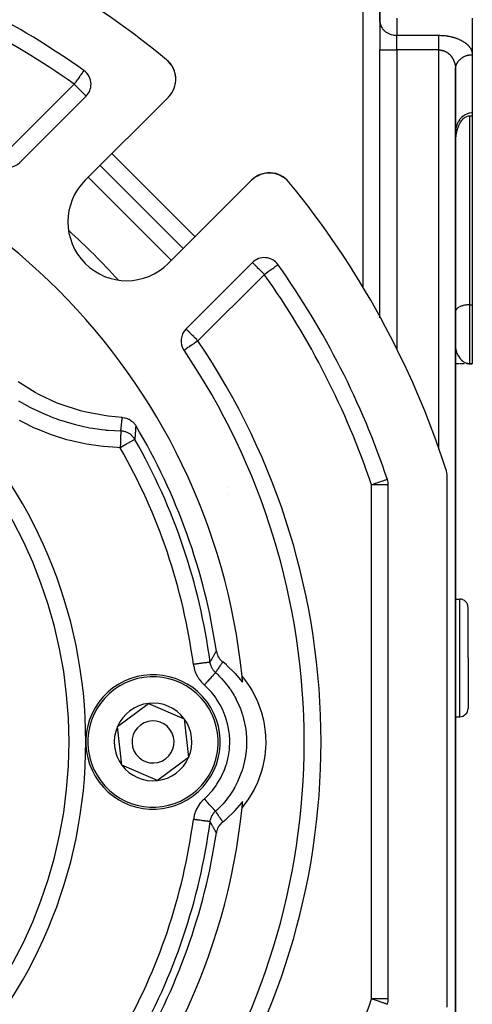
# Model space of a CAD drawing. Units: millimetres. Extents: x 24 to 1234, y -686 to 273.
# Drawn here: x 858 to 912, y -281 to -164 of the extents above; entities that cross this region are included whole.
import ezdxf

# ---------------------------------------------------------------- set-up
doc = ezdxf.new("R2010")
doc.units = ezdxf.units.MM
doc.linetypes.add('DASHED', pattern=[9.652, 8.128, -1.524])
doc.layers.add('nevidi', color=4, linetype='DASHED')

msp = doc.modelspace()

# ---------------------------------------------------------------- linework, layer by layer
at = {"color": 2}
for p, q in [((901, -161.99), (901, -164.01)), ((901, -164.09), (901, -162.07)), ((912, -163.72), (912, -168.05)), ((901, -164.01), (901, -167.47)), ((901, -164.01), (901, -167.47)), ((901, -164.01), (901, -164.09)), ((901, -199.35), (901, -167.47)), ((901, -199.35), (901, -167.47)), ((912, -168.05), (912, -174.98)), ((875.79, -168.8), (875.74, -168.75)), ((875.79, -168.8), (875.74, -168.75)), ((875.79, -168.8), (875.74, -168.75)), ((875.79, -168.8), (875.74, -168.75)), ((875.98, -169), (875.98, -169)), ((876.13, -169.2), (876, -169.02)), ((876.13, -169.19), (876, -169.03)), ((876.28, -169.41), (876.24, -169.36)), ((876.41, -169.66), (876.37, -169.58)), ((876.51, -169.9), (876.42, -169.67)), ((910, -169.74), (910.01, -169.58)), ((910, -169.74), (910, -169.72)), ((910, -298), (910, -169.78)), ((910, -169.78), (910, -298)), ((865.78, -169.93), (865.78, -169.93)), ((876.59, -170.15), (876.57, -170.08)), ((876.66, -170.42), (876.64, -170.33)), ((876.69, -170.69), (876.66, -170.43)), ((876.7, -170.7), (876.69, -170.61)), ((876.71, -170.98), (876.71, -170.88)), ((876.71, -170.98), (876.71, -170.99)), ((876.49, -172.09), (876.48, -172.09)), ((876.49, -172.09), (876.52, -171.99)), ((876.58, -171.82), (876.61, -171.72)), ((876.58, -171.82), (876.58, -171.82)), ((876.65, -171.54), (876.67, -171.44)), ((876.65, -171.54), (876.65, -171.55)), ((876.69, -171.26), (876.7, -171.21)), ((876.69, -171.26), (876.69, -171.27)), ((876.7, -171.2), (876.7, -171.16)), ((858.13, -180.88), (866.03, -172.97)), ((875.83, -173.08), (865.92, -182.98)), ((876.22, -172.59), (876.28, -172.5)), ((876.22, -172.59), (876.22, -172.59)), ((876.37, -172.33), (876.41, -172.25)), ((911.65, -175.33), (912, -175.33)), ((912, -174.98), (912, -175.33)), ((912, -175.33), (912, -197.81)), ((877.59, -191.12), (867.69, -181.22)), ((886.17, -182.62), (886.21, -182.58)), ((886.46, -182.44), (886.46, -182.44)), ((886.72, -182.32), (886.72, -182.32)), ((886.98, -182.23), (886.99, -182.22)), ((887.26, -182.16), (887.26, -182.16)), ((887.54, -182.12), (887.55, -182.11)), ((887.82, -182.1), (887.82, -182.1)), ((888.39, -182.15), (888.66, -182.21)), ((889.14, -182.39), (889.15, -182.4)), ((889.16, -182.4), (889.39, -182.53)), ((875.82, -192.88), (885.73, -182.98)), ((889.8, -182.82), (889.81, -182.83)), ((885.83, -192.77), (877.93, -200.68)), ((912, -197.81), (912, -204.81)), ((910, -198.59), (910, -198.63)), ((910.15, -204.81), (910, -204.81)), ((910.44, -204.81), (910.21, -204.81)), ((910.74, -204.81), (910.51, -204.81)), ((911.04, -204.81), (910.81, -204.81)), ((911.42, -204.8), (911.36, -204.8)), ((911.48, -204.8), (911.36, -204.8)), ((911.38, -204.81), (911.36, -204.81)), ((911.42, -204.8), (911.65, -204.81)), ((911.46, -204.8), (911.62, -204.8)), ((911.48, -204.8), (911.62, -204.8)), ((911.48, -204.8), (911.61, -204.8)), ((911.48, -204.8), (911.61, -204.8)), ((911.49, -204.8), (911.62, -204.8)), ((911.49, -204.8), (911.61, -204.8)), ((911.49, -204.8), (911.6, -204.8)), ((911.5, -204.8), (911.59, -204.8)), ((911.5, -204.8), (911.57, -204.8)), ((911.51, -204.8), (911.6, -204.8)), ((912, -204.81), (911.65, -204.81)), ((911.65, -204.81), (912, -204.81)), ((909, -281.35), (909, -218.26)), ((882.88, -219.52), (882.88, -219.52)), ((901, -219.23), (901, -219.15)), ((901, -219.23), (901, -219.15)), ((902, -280.38), (902, -219.23)), ((910, -232.81), (910.5, -232.81)), ((911.5, -239.81), (911.5, -233.81)), ((911.5, -239.81), (911.5, -233.81)), ((911.5, -239.81), (911.5, -245.81)), ((911.5, -239.81), (911.5, -245.81)), ((869.76, -247.97), (873.47, -245.22)), ((873.47, -245.22), (877.71, -247.05)), ((877.71, -247.05), (878.24, -251.64)), ((910, -246.81), (910.5, -246.81)), ((870.29, -252.56), (869.76, -247.97)), ((878.24, -251.64), (874.53, -254.39)), ((874.53, -254.39), (870.29, -252.56)), ((901.9, -281.02), (901.89, -281.02))]:
    msp.add_line(p, q, dxfattribs=at)
for points in [[(875.97, -168.98), (875.8, -168.81), (875.74, -168.75)], [(875.97, -168.99), (875.8, -168.81), (875.74, -168.75)], [(875.99, -169.01), (875.98, -169), (875.8, -168.81), (875.74, -168.75)], [(875.97, -168.99), (875.8, -168.81), (875.74, -168.75)], [(875.99, -169.01), (875.98, -169), (875.8, -168.81), (875.74, -168.76)], [(875.79, -168.8), (875.79, -168.8), (875.79, -168.8), (875.79, -168.8), (875.79, -168.8), (875.8, -168.81), (875.8, -168.81), (875.8, -168.81), (875.8, -168.81), (875.8, -168.81), (875.8, -168.81)], [(875.99, -169.01), (875.98, -169), (875.92, -168.93)], [(875.97, -168.98), (875.97, -168.99), (875.97, -168.99), (875.98, -169), (875.98, -169)], [(876.19, -169.29), (876.14, -169.2), (875.99, -169.02)], [(876.2, -169.29), (876.14, -169.21), (876.08, -169.13)], [(876.13, -169.19), (876.13, -169.2), (876.14, -169.2), (876.14, -169.21), (876.14, -169.21)], [(876.41, -169.65), (876.29, -169.43), (876.24, -169.35)], [(876.28, -169.41), (876.28, -169.42), (876.24, -169.36)], [(876.4, -169.64), (876.28, -169.42), (876.29, -169.43), (876.29, -169.43)], [(876.51, -169.9), (876.52, -169.91), (876.48, -169.82)], [(910, -169.78), (910, -169.74), (910, -169.7), (910.01, -169.62)], [(876.54, -169.99), (876.52, -169.91), (876.52, -169.91)], [(876.59, -170.15), (876.6, -170.16), (876.57, -170.07)], [(876.65, -170.4), (876.6, -170.16), (876.6, -170.17)], [(876.69, -170.69), (876.7, -170.7), (876.7, -170.71)], [(876.01, -172.88), (876.05, -172.83), (876.12, -172.74)], [(876.01, -172.88), (876.01, -172.88), (876.01, -172.88)], [(912, -174.98), (911.91, -174.98), (911.64, -175.02), (911.38, -175.09), (911.34, -175.11), (911.14, -175.2), (911.13, -175.21), (910.9, -175.36), (910.68, -175.55), (910.49, -175.77), (910.47, -175.8), (910.35, -175.99), (910.33, -176.02), (910.2, -176.28), (910.1, -176.57), (910.09, -176.62), (910.04, -176.84), (910.03, -176.87), (910, -177.18)], [(910, -178.63), (910, -178.47), (910, -178.41), (910.01, -178.3), (910.02, -178.19), (910.02, -178.08), (910.03, -178.03), (910.03, -177.97), (910.05, -177.87), (910.06, -177.76), (910.07, -177.65), (910.08, -177.6), (910.09, -177.54), (910.11, -177.43), (910.13, -177.33), (910.16, -177.22), (910.16, -177.19), (910.18, -177.12), (910.21, -177.01), (910.24, -176.91), (910.27, -176.81), (910.27, -176.8), (910.31, -176.7), (910.35, -176.6), (910.39, -176.5), (910.41, -176.46), (910.43, -176.4), (910.48, -176.3), (910.53, -176.21), (910.56, -176.14), (910.58, -176.11), (910.64, -176.02), (910.7, -175.93), (910.74, -175.87), (910.76, -175.84), (910.83, -175.76), (910.91, -175.68), (910.93, -175.65), (910.98, -175.61), (911.07, -175.54), (911.14, -175.49), (911.15, -175.48), (911.25, -175.43), (911.34, -175.39), (911.35, -175.38), (911.44, -175.35), (911.54, -175.33), (911.57, -175.33), (911.65, -175.33)], [(885.92, -182.8), (885.98, -182.75), (886.08, -182.68)], [(886.21, -182.59), (886.21, -182.58), (886.46, -182.44), (886.47, -182.44)], [(886.47, -182.44), (886.72, -182.32), (886.79, -182.3)], [(886.89, -182.26), (886.99, -182.22), (887.15, -182.18)], [(887.23, -182.16), (887.26, -182.16), (887.55, -182.11), (887.58, -182.11)], [(887.66, -182.11), (887.82, -182.1), (887.94, -182.1)], [(888.04, -182.11), (888.1, -182.11), (888.12, -182.11)], [(888.1, -182.11), (888.1, -182.11), (888.37, -182.15)], [(888.39, -182.15), (888.64, -182.21), (888.66, -182.21)], [(888.64, -182.2), (888.64, -182.21), (888.73, -182.23)], [(888.81, -182.26), (888.9, -182.29), (888.91, -182.29)], [(888.89, -182.29), (888.9, -182.29), (889.14, -182.39)], [(889.14, -182.39), (889.38, -182.52), (889.38, -182.52)], [(889.37, -182.52), (889.38, -182.52), (889.45, -182.56)], [(889.52, -182.61), (889.6, -182.66), (889.6, -182.67)], [(889.6, -182.66), (889.6, -182.66), (889.8, -182.82)], [(889.8, -182.82), (889.99, -183), (890, -183)], [(889.99, -183), (889.99, -183), (890.05, -183.07)], [(870.34, -211.2), (868.68, -211.06), (868.2, -210.99), (865.83, -210.53), (865.36, -210.41), (863.06, -209.67), (862.61, -209.5), (860.42, -208.48), (859.99, -208.25), (857.94, -206.98)], [(870.34, -211.2), (870.4, -211.2), (870.59, -211.23), (870.66, -211.24), (870.85, -211.29), (870.91, -211.32), (871.09, -211.39), (871.15, -211.42), (871.32, -211.52), (871.37, -211.56), (871.53, -211.67), (871.58, -211.72), (871.71, -211.85), (871.76, -211.91), (871.87, -212.06), (871.91, -212.12), (871.95, -212.17)], [(881.54, -239), (881.56, -239.1), (881.58, -239.19), (881.63, -239.36), (881.66, -239.44), (881.73, -239.6), (881.77, -239.68), (881.86, -239.83), (881.92, -239.9), (882.03, -240.04), (882.09, -240.1), (882.21, -240.22), (882.29, -240.28), (882.3, -240.29)], [(884.67, -242.71), (884.64, -242.67), (883.8, -241.66), (883.75, -241.61), (882.8, -240.7), (882.75, -240.65), (882.3, -240.29)], [(884.6, -242.01), (884.73, -242.18), (885.02, -242.55), (885.55, -243.33), (885.79, -243.73), (886.23, -244.57), (886.42, -245), (886.76, -245.87), (886.91, -246.32), (887.14, -247.23), (887.23, -247.7), (887.36, -248.63), (887.39, -249.1), (887.41, -250.04), (887.39, -250.51), (887.3, -251.45), (887.23, -251.91), (887.03, -252.83), (886.9, -253.29), (886.6, -254.18), (886.42, -254.62), (886.02, -255.47), (885.79, -255.88), (885.29, -256.68), (885.02, -257.06), (884.6, -257.6)], [(882.3, -259.32), (882.69, -259.01), (882.75, -258.96), (883.7, -258.06), (883.75, -258), (884.6, -257), (884.64, -256.94), (884.67, -256.9)], [(882.3, -259.32), (882.21, -259.39), (882.15, -259.45), (882.03, -259.58), (881.97, -259.65), (881.86, -259.78), (881.81, -259.86), (881.73, -260.01), (881.69, -260.09), (881.63, -260.25), (881.6, -260.34), (881.56, -260.51), (881.54, -260.59), (881.54, -260.61)]]:
    msp.add_lwpolyline(points, dxfattribs=at)
for centre, radius, start, end in [((809, -249.81), 105, 50.6263, 71.9859), ((809, -249.81), 98, 54.5941, 71.4267), ((873.71, -170.96), 3, 315, 50.6263), ((873.71, -170.96), 3, 40.6374, 48.0809), ((873.71, -170.96), 3, 35.6288, 40.5382), ((873.71, -170.96), 3, 25.4771, 32.9931), ((873.71, -170.96), 3, 20.3829, 25.4487), ((864.62, -171.56), 2, 0, 54.5941), ((873.71, -170.96), 3, 12.0049, 17.9018), ((873.71, -170.96), 3, 4.7301, 10.0179), ((864.62, -171.56), 2, 315, 0), ((873.71, -170.96), 3, 320.0645, 321.4687), ((873.71, -170.96), 3, 332.6335, 334.4329), ((809, -249.81), 76, 5.8866, 84.1134), ((856.72, -179.46), 2, 235.8498, 315), ((887.85, -185.1), 3, 39.3737, 135), ((870.87, -187.93), 7, 135, 315), ((887.85, -185.1), 3, 129.9355, 132.4677), ((809, -249.81), 105, 18.0141, 39.3737), ((887.25, -194.19), 2, 35.4059, 135), ((809, -249.81), 98, 18.5733, 35.4059), ((809, -249.81), 55, 0, 180), ((879.34, -202.09), 2, 135, 214.1502), ((809, -249.81), 83, 0, 34.1502), ((809, -249.81), 73.34, 8.4753, 30.8734), ((906, -218.26), 3, 0, 18.0141), ((900, -219.23), 2, 0, 18.5733), ((889.84, -216.32), 8, 210.2537, 210.2634), ((910.5, -233.81), 1, 0, 90), ((874, -249.81), 8, 36.5492, 216.5492), ((809, -249.81), 76, 5.3585, 5.8866), ((874, -249.81), 8, 216.5492, 36.5492), ((874, -249.81), 4.62, 96.5492, 156.5492), ((874, -249.81), 4.62, 36.5492, 96.5492), ((910.5, -245.81), 1, 270, 0), ((874, -249.81), 4.62, 336.5492, 36.5492), ((874, -249.81), 4.62, 156.5492, 216.5492), ((874, -249.81), 2.5, 36.5492, 216.5492), ((874, -249.81), 2.5, 216.5492, 36.5492), ((809, -249.81), 55, 180, 0), ((809, -249.81), 83, 325.8498, 0), ((874, -249.81), 4.62, 276.5492, 336.5492), ((874, -249.81), 4.62, 216.5492, 276.5492), ((809, -249.81), 76, 275.8866, 354.1134), ((809, -249.81), 76, 354.1134, 354.6415), ((809, -249.81), 72.41, 330.1936, 352.4726), ((809, -249.81), 73.34, 329.1266, 351.5247), ((900, -280.38), 2, 341.4267, 0)]:
    msp.add_arc(centre, radius, start, end, dxfattribs=at)
at = {"layer": 'nevidi', "color": 7, "linetype": 'Continuous'}
for p, q in [((899, -195.73), (899, -159.81)), ((903, -163.72), (903, -165.74)), ((859.4, -165.8), (859.4, -165.8)), ((903, -167.47), (903, -165.74)), ((903, -165.74), (908, -165.74)), ((901, -167.47), (903, -167.47)), ((903, -167.47), (903, -203.02)), ((908, -167.47), (903, -167.47)), ((908, -214.99), (908, -167.47)), ((856.72, -179.46), (864.62, -171.56)), ((911.65, -175.33), (911.65, -197.81)), ((869.1, -179.8), (879, -189.7)), ((876.18, -192.53), (866.28, -182.63)), ((887.25, -194.19), (879.34, -202.09)), ((883.95, -194.65), (883.96, -194.66)), ((911.65, -197.81), (912, -197.81)), ((911.65, -197.81), (911.65, -204.81)), ((900, -280.38), (900, -219.23)), ((902, -219.23), (900, -219.23)), ((910.5, -239.81), (910.5, -232.81)), ((910.5, -246.81), (910.5, -239.81)), ((884.47, -240.36), (884.47, -240.36)), ((880.56, -260.68), (880.55, -260.68)), ((902, -280.38), (900, -280.38))]:
    msp.add_line(p, q, dxfattribs=at)
for points in [[(901, -164.09), (901.02, -164.24), (901.03, -164.32), (901.07, -164.47), (901.1, -164.55), (901.16, -164.69), (901.2, -164.76), (901.28, -164.9), (901.33, -164.96), (901.43, -165.09), (901.49, -165.15), (901.61, -165.26), (901.68, -165.31), (901.82, -165.41), (901.9, -165.45), (902.05, -165.53), (902.13, -165.57), (902.29, -165.63), (902.38, -165.66), (902.55, -165.7), (902.64, -165.71), (902.81, -165.73), (902.91, -165.74), (903, -165.74)], [(908, -167.47), (908, -167.43), (908, -167.38), (908, -167.35), (908, -167.26), (908, -167.18), (908, -167.11), (908, -167.09), (908, -167.02), (908, -166.93), (908, -166.86), (908, -166.84), (908, -166.77), (908, -166.7), (908, -166.62), (908, -166.59), (908, -166.55), (908, -166.47), (908, -166.4), (908, -166.36), (908, -166.33), (908, -166.26), (908, -166.19), (908, -166.14), (908, -166.14), (908, -166.07), (908, -166.02), (908, -165.95), (908, -165.95), (908, -165.91), (908, -165.85), (908, -165.81), (908, -165.79), (908, -165.76), (908, -165.74)], [(908, -165.74), (908.09, -165.74), (908.13, -165.74), (908.25, -165.75), (908.29, -165.75), (908.41, -165.75), (908.45, -165.76), (908.57, -165.77), (908.61, -165.77), (908.73, -165.78), (908.77, -165.78), (908.88, -165.8), (908.92, -165.8), (909.04, -165.82), (909.08, -165.83), (909.19, -165.85), (909.23, -165.85), (909.34, -165.87), (909.38, -165.88), (909.48, -165.91), (909.52, -165.92), (909.63, -165.94), (909.66, -165.95), (909.76, -165.98), (909.8, -165.99), (909.9, -166.02), (909.93, -166.03), (910.03, -166.06), (910.06, -166.07), (910.16, -166.11), (910.19, -166.12), (910.28, -166.15), (910.31, -166.17), (910.4, -166.2), (910.43, -166.22), (910.52, -166.26), (910.55, -166.27), (910.63, -166.31), (910.66, -166.32), (910.73, -166.37), (910.76, -166.38), (910.84, -166.42), (910.86, -166.44), (910.93, -166.48), (910.96, -166.5), (911.03, -166.54), (911.05, -166.56), (911.11, -166.6), (911.14, -166.62), (911.2, -166.67), (911.22, -166.68), (911.28, -166.73), (911.3, -166.75), (911.36, -166.79), (911.37, -166.81), (911.43, -166.86), (911.45, -166.88), (911.49, -166.93), (911.51, -166.95), (911.56, -167), (911.57, -167.01), (911.62, -167.06), (911.63, -167.08), (911.67, -167.13), (911.68, -167.15), (911.72, -167.2), (911.73, -167.22), (911.77, -167.28), (911.78, -167.29), (911.81, -167.35), (911.82, -167.37), (911.85, -167.42), (911.86, -167.44), (911.88, -167.49), (911.89, -167.51), (911.91, -167.56), (911.92, -167.58), (911.94, -167.64), (911.94, -167.66), (911.96, -167.71), (911.96, -167.73), (911.97, -167.79), (911.98, -167.81), (911.99, -167.86), (911.99, -167.88), (912, -167.94), (912, -167.96), (912, -168.01), (912, -168.03), (912, -168.05)], [(908, -167.47), (908.02, -167.47), (908.04, -167.47), (908.1, -167.48), (908.12, -167.48), (908.18, -167.48), (908.19, -167.48), (908.2, -167.49), (908.26, -167.49), (908.28, -167.5), (908.34, -167.51), (908.36, -167.51), (908.42, -167.53), (908.44, -167.53), (908.45, -167.53), (908.5, -167.55), (908.52, -167.55), (908.57, -167.57), (908.59, -167.58), (908.65, -167.6), (908.67, -167.61), (908.71, -167.62), (908.72, -167.63), (908.74, -167.64), (908.8, -167.66), (908.81, -167.67), (908.86, -167.7), (908.88, -167.71), (908.93, -167.74), (908.95, -167.75), (908.95, -167.75), (909, -167.78), (909.02, -167.79), (909.06, -167.83), (909.08, -167.84), (909.13, -167.87), (909.14, -167.89), (909.18, -167.92), (909.19, -167.92), (909.2, -167.94), (909.24, -167.97), (909.26, -167.99), (909.3, -168.03), (909.31, -168.04), (909.35, -168.08), (909.37, -168.1), (909.39, -168.12), (909.41, -168.14), (909.42, -168.16), (909.45, -168.2), (909.47, -168.21), (909.5, -168.26), (909.51, -168.27), (909.55, -168.32), (909.56, -168.33), (909.57, -168.35), (909.59, -168.38), (909.6, -168.4), (909.63, -168.44), (909.64, -168.46), (909.67, -168.51), (909.68, -168.53), (909.7, -168.57), (909.71, -168.59), (909.72, -168.6), (909.74, -168.64), (909.75, -168.66), (909.77, -168.71), (909.78, -168.73), (909.8, -168.78), (909.81, -168.8), (909.83, -168.85), (909.84, -168.87), (909.84, -168.88), (909.85, -168.92), (909.86, -168.94), (909.88, -168.99), (909.88, -169.01), (909.9, -169.06), (909.9, -169.08), (909.92, -169.13), (909.92, -169.15), (909.93, -169.17), (909.94, -169.2), (909.94, -169.22), (909.95, -169.28), (909.96, -169.3), (909.96, -169.35), (909.97, -169.37), (909.98, -169.43), (909.98, -169.44), (909.98, -169.47), (909.98, -169.5), (909.99, -169.52), (909.99, -169.57), (909.99, -169.59), (910, -169.65), (910, -169.67), (910, -169.72), (910, -169.74), (910, -169.78)], [(910.35, -168.81), (910.41, -168.73), (910.49, -168.64), (910.5, -168.64), (910.58, -168.56), (910.68, -168.48), (910.68, -168.48), (910.77, -168.42), (910.88, -168.35), (910.9, -168.34), (910.97, -168.3), (911.09, -168.24), (911.13, -168.22), (911.2, -168.2), (911.32, -168.15), (911.38, -168.14), (911.43, -168.12), (911.57, -168.09), (911.64, -168.08), (911.68, -168.07), (911.81, -168.06), (911.91, -168.05), (911.93, -168.05), (912, -168.05)], [(910.01, -169.62), (910.02, -169.52), (910.03, -169.47), (910.05, -169.41), (910.08, -169.31), (910.1, -169.25), (910.12, -169.2), (910.16, -169.1), (910.2, -169.03), (910.22, -169), (910.27, -168.91), (910.33, -168.83)], [(865.78, -169.93), (865.77, -169.93), (865.76, -169.95), (865.76, -169.95), (865.74, -169.98), (865.74, -169.98), (865.72, -170.01), (865.71, -170.02), (865.67, -170.08), (865.66, -170.09), (865.62, -170.15), (865.61, -170.16), (865.59, -170.2), (865.53, -170.28), (865.49, -170.33), (865.49, -170.34), (865.41, -170.45), (865.38, -170.49), (865.34, -170.55), (865.26, -170.66), (865.25, -170.67), (865.18, -170.78), (865.12, -170.85), (865.05, -170.95), (865.01, -171.02), (864.98, -171.05), (864.83, -171.27), (864.83, -171.27), (864.81, -171.3), (864.67, -171.48), (864.65, -171.52), (864.62, -171.56)], [(866.03, -172.97), (866.03, -172.97), (866.02, -172.96), (866.01, -172.95), (865.98, -172.92), (865.98, -172.92), (865.97, -172.91), (865.92, -172.86), (865.92, -172.86), (865.85, -172.79), (865.83, -172.77), (865.78, -172.72), (865.76, -172.7), (865.73, -172.67), (865.64, -172.58), (865.6, -172.54), (865.56, -172.5), (865.48, -172.42), (865.45, -172.39), (865.33, -172.27), (865.29, -172.23), (865.29, -172.23), (865.12, -172.06), (865.08, -172.02), (865.06, -172), (864.94, -171.88), (864.83, -171.77), (864.81, -171.75), (864.75, -171.69), (864.62, -171.56)], [(858.13, -180.88), (858.12, -180.87)], [(885.92, -182.8), (885.92, -182.8), (885.92, -182.8)], [(887.25, -194.19), (887.17, -194.11), (887.11, -194.05), (886.99, -193.93), (886.93, -193.87), (886.91, -193.85), (886.75, -193.69), (886.75, -193.68), (886.66, -193.6), (886.57, -193.51), (886.53, -193.47), (886.43, -193.37), (886.41, -193.35), (886.35, -193.29), (886.27, -193.21), (886.21, -193.15), (886.2, -193.14), (886.14, -193.08), (886.09, -193.03), (886.03, -192.97), (886, -192.94), (885.99, -192.93), (885.94, -192.89), (885.94, -192.88), (885.89, -192.83), (885.88, -192.82), (885.86, -192.8), (885.85, -192.78), (885.84, -192.78), (885.83, -192.77)], [(887.25, -194.19), (887.36, -194.11), (887.45, -194.04), (887.51, -194), (887.67, -193.89), (887.72, -193.85), (887.76, -193.82), (887.87, -193.74), (887.99, -193.66), (888.07, -193.6), (888.07, -193.6), (888.19, -193.52), (888.25, -193.47), (888.36, -193.39), (888.4, -193.37), (888.41, -193.36), (888.51, -193.29), (888.55, -193.26), (888.63, -193.2), (888.67, -193.17), (888.72, -193.14), (888.72, -193.14), (888.77, -193.11), (888.79, -193.09), (888.83, -193.06), (888.84, -193.05), (888.87, -193.03), (888.87, -193.03), (888.88, -193.03)], [(911.65, -197.81), (911.57, -197.81), (911.5, -197.81), (911.35, -197.82), (911.28, -197.83), (911.14, -197.85), (911.06, -197.86), (910.93, -197.89), (910.86, -197.91), (910.74, -197.94), (910.68, -197.96), (910.56, -198.01), (910.51, -198.04), (910.41, -198.09), (910.36, -198.12), (910.27, -198.18), (910.23, -198.21), (910.16, -198.27), (910.13, -198.31), (910.08, -198.37), (910.06, -198.41), (910.03, -198.48), (910.01, -198.52), (910, -198.59)], [(879.34, -202.09), (879.24, -201.99), (879.21, -201.96), (879.16, -201.9), (879.02, -201.77), (878.97, -201.72), (878.9, -201.65), (878.84, -201.59), (878.71, -201.45), (878.67, -201.42), (878.67, -201.42), (878.51, -201.26), (878.48, -201.23), (878.45, -201.2), (878.36, -201.11), (878.33, -201.07), (878.24, -200.98), (878.22, -200.96), (878.2, -200.95), (878.13, -200.87), (878.11, -200.86), (878.04, -200.79), (878.04, -200.79), (878, -200.75), (877.99, -200.74), (877.98, -200.73), (877.96, -200.7), (877.94, -200.69), (877.94, -200.68), (877.93, -200.68)], [(879.34, -202.09), (879.33, -202.1), (879.22, -202.17), (879.16, -202.22), (879.11, -202.25), (878.9, -202.39), (878.89, -202.39), (878.85, -202.43), (878.68, -202.54), (878.65, -202.56), (878.49, -202.67), (878.48, -202.68), (878.44, -202.7), (878.31, -202.79), (878.25, -202.83), (878.14, -202.9), (878.12, -202.92), (878.09, -202.94), (878, -203), (877.96, -203.03), (877.88, -203.08), (877.86, -203.1), (877.79, -203.14), (877.79, -203.14), (877.78, -203.15), (877.73, -203.18), (877.73, -203.19), (877.7, -203.21), (877.69, -203.21), (877.69, -203.21)], [(910, -202.87), (910, -202.9), (910.01, -203.02), (910.02, -203.03), (910.02, -203.06), (910.06, -203.22), (910.06, -203.24), (910.06, -203.26), (910.11, -203.41), (910.12, -203.44), (910.13, -203.47), (910.17, -203.57), (910.18, -203.59), (910.2, -203.62), (910.23, -203.7), (910.27, -203.77), (910.28, -203.8), (910.36, -203.92), (910.36, -203.93), (910.38, -203.96), (910.47, -204.08), (910.48, -204.1), (910.49, -204.11), (910.51, -204.14), (910.58, -204.23), (910.6, -204.25), (910.68, -204.33), (910.7, -204.35), (910.72, -204.37), (910.82, -204.47), (910.84, -204.49), (910.85, -204.49), (910.86, -204.5), (910.95, -204.57), (910.97, -204.58), (911.07, -204.64), (911.08, -204.65), (911.1, -204.66), (911.22, -204.71), (911.24, -204.72), (911.25, -204.73), (911.28, -204.74), (911.35, -204.76), (911.37, -204.77), (911.49, -204.79), (911.5, -204.79), (911.51, -204.8), (911.63, -204.81), (911.65, -204.81)], [(858, -209.21), (859.33, -209.96), (859.34, -209.97), (859.64, -210.12), (859.78, -210.19), (861.04, -210.78), (861.35, -210.91), (862.07, -211.2), (862.54, -211.37), (862.81, -211.47), (863.13, -211.57), (864.62, -212.01), (864.94, -212.09), (864.95, -212.1), (865.44, -212.21), (866.45, -212.42), (866.78, -212.48), (867.91, -212.64), (868.31, -212.68), (868.41, -212.7), (868.65, -212.72), (870.16, -212.81)], [(870.1, -214.81), (869.77, -214.79), (868.1, -214.67), (867.74, -214.63), (866.09, -214.38), (865.74, -214.31), (864.11, -213.94), (863.76, -213.85), (862.16, -213.35), (861.81, -213.23), (860.25, -212.61), (859.91, -212.47), (858.41, -211.74), (858.09, -211.57)], [(870.16, -212.81), (870.17, -212.75), (870.17, -212.72), (870.18, -212.62), (870.19, -212.59), (870.2, -212.49), (870.2, -212.46), (870.21, -212.36), (870.21, -212.33), (870.22, -212.3), (870.23, -212.23), (870.23, -212.2), (870.24, -212.1), (870.24, -212.07), (870.25, -212.01), (870.25, -211.97), (870.26, -211.94), (870.27, -211.85), (870.27, -211.81), (870.28, -211.72), (870.29, -211.69), (870.3, -211.59), (870.3, -211.56), (870.31, -211.46), (870.31, -211.43), (870.31, -211.43), (870.32, -211.33), (870.33, -211.3), (870.34, -211.2)], [(870.16, -212.81), (870.16, -212.83), (870.16, -212.83), (870.16, -212.84), (870.16, -212.89), (870.16, -212.89), (870.16, -212.91), (870.15, -212.98), (870.15, -212.99), (870.15, -213.01), (870.15, -213.1), (870.15, -213.11), (870.15, -213.15), (870.15, -213.25), (870.15, -213.26), (870.14, -213.31), (870.14, -213.43), (870.14, -213.43), (870.14, -213.5), (870.13, -213.63), (870.13, -213.63), (870.13, -213.71), (870.13, -213.85), (870.13, -213.85), (870.12, -213.94), (870.12, -214.08), (870.12, -214.09), (870.12, -214.19), (870.11, -214.33), (870.11, -214.34), (870.11, -214.45), (870.1, -214.59), (870.1, -214.59), (870.1, -214.71), (870.1, -214.81)], [(871.83, -213.81), (871.8, -213.76), (871.74, -213.66), (871.68, -213.59), (871.64, -213.53), (871.57, -213.46), (871.5, -213.39), (871.45, -213.34), (871.38, -213.27), (871.3, -213.21), (871.24, -213.17), (871.17, -213.12), (871.07, -213.06), (871.01, -213.03), (870.93, -212.99), (870.82, -212.95), (870.76, -212.92), (870.68, -212.9), (870.56, -212.86), (870.49, -212.85), (870.42, -212.84), (870.3, -212.82), (870.22, -212.81), (870.16, -212.81)], [(871.95, -212.17), (871.94, -212.24), (871.94, -212.27), (871.94, -212.37), (871.93, -212.4), (871.93, -212.5), (871.93, -212.53), (871.92, -212.63), (871.92, -212.66), (871.91, -212.76), (871.91, -212.8), (871.9, -212.89), (871.9, -212.93), (871.89, -213.03), (871.89, -213.03), (871.89, -213.06), (871.88, -213.16), (871.88, -213.19), (871.87, -213.29), (871.87, -213.32), (871.86, -213.42), (871.86, -213.45), (871.85, -213.55), (871.85, -213.58), (871.84, -213.68), (871.84, -213.72), (871.83, -213.81)], [(871.83, -213.81), (871.83, -213.81), (871.83, -213.81), (871.8, -213.83), (871.79, -213.83), (871.75, -213.86), (871.73, -213.87), (871.68, -213.9), (871.64, -213.92), (871.61, -213.94), (871.59, -213.95), (871.52, -213.99), (871.47, -214.02), (871.38, -214.07), (871.32, -214.11), (871.22, -214.16), (871.15, -214.2), (871.14, -214.21), (871.04, -214.27), (870.94, -214.32), (870.84, -214.38), (870.71, -214.45), (870.7, -214.46), (870.62, -214.5), (870.46, -214.6), (870.4, -214.63), (870.25, -214.72), (870.19, -214.75), (870.17, -214.76), (870.1, -214.81)], [(901.9, -218.59), (901.89, -218.59), (901.88, -218.6), (901.84, -218.61), (901.83, -218.61), (901.77, -218.63), (901.76, -218.64), (901.68, -218.66), (901.66, -218.67), (901.65, -218.67), (901.52, -218.72), (901.51, -218.72), (901.36, -218.77), (901.35, -218.77), (901.17, -218.84), (901.16, -218.84), (900.96, -218.91), (900.96, -218.91), (900.94, -218.91), (900.73, -218.98), (900.7, -218.99), (900.49, -219.06), (900.45, -219.08), (900.24, -219.15), (900.22, -219.15), (900.19, -219.16), (900, -219.23)], [(880.79, -240.32), (880.79, -240.32), (880.82, -240.26), (880.85, -240.21), (880.88, -240.15), (880.9, -240.11), (880.94, -240.05), (880.96, -240.01), (880.99, -239.95), (881.02, -239.91), (881.05, -239.85), (881.07, -239.81), (881.11, -239.75), (881.13, -239.71), (881.16, -239.65), (881.19, -239.61), (881.22, -239.55), (881.22, -239.55), (881.24, -239.51), (881.28, -239.45), (881.3, -239.41), (881.33, -239.35), (881.36, -239.31), (881.39, -239.26), (881.41, -239.22), (881.44, -239.16), (881.47, -239.12), (881.5, -239.06), (881.52, -239.02), (881.54, -239)], [(880.79, -240.32), (880.78, -240.32), (880.77, -240.32), (880.76, -240.32), (880.75, -240.33), (880.71, -240.33), (880.7, -240.33), (880.67, -240.33), (880.63, -240.34), (880.61, -240.34), (880.57, -240.35), (880.51, -240.36), (880.48, -240.36), (880.44, -240.37), (880.36, -240.38), (880.33, -240.38), (880.27, -240.39), (880.18, -240.4), (880.15, -240.4), (880.09, -240.41), (879.98, -240.43), (879.95, -240.43), (879.88, -240.44), (879.76, -240.45), (879.72, -240.46), (879.65, -240.47), (879.53, -240.49), (879.48, -240.49), (879.41, -240.5), (879.28, -240.52), (879.23, -240.53), (879.15, -240.54), (879.02, -240.55), (878.97, -240.56), (878.89, -240.57), (878.81, -240.58)], [(878.81, -240.58), (878.83, -240.74), (878.84, -240.78), (878.88, -240.98), (878.89, -241.02), (878.94, -241.21), (878.95, -241.25), (879.02, -241.44), (879.03, -241.48), (879.11, -241.67), (879.13, -241.71), (879.22, -241.89), (879.24, -241.93), (879.33, -242.1), (879.36, -242.14), (879.47, -242.31), (879.49, -242.35), (879.61, -242.51), (879.64, -242.54), (879.76, -242.69), (879.79, -242.73), (879.93, -242.87), (879.96, -242.9), (880.11, -243.04)], [(881.44, -241.55), (881.38, -241.5), (881.36, -241.48), (881.36, -241.48), (881.31, -241.42), (881.29, -241.41), (881.28, -241.39), (881.21, -241.32), (881.2, -241.3), (881.2, -241.3), (881.15, -241.23), (881.14, -241.22), (881.13, -241.2), (881.07, -241.12), (881.06, -241.1), (881.06, -241.1), (881.02, -241.03), (881.01, -241.01), (881, -240.99), (880.96, -240.9), (880.95, -240.88), (880.95, -240.88), (880.91, -240.8), (880.91, -240.79), (880.9, -240.77), (880.87, -240.68), (880.86, -240.66), (880.86, -240.66), (880.84, -240.57), (880.83, -240.56), (880.83, -240.54), (880.81, -240.44), (880.8, -240.42), (880.8, -240.42), (880.79, -240.33), (880.79, -240.32)], [(882.3, -240.29), (882.3, -240.29), (882.28, -240.31), (882.26, -240.35), (882.23, -240.39), (882.19, -240.44), (882.18, -240.46), (882.17, -240.48), (882.13, -240.53), (882.1, -240.57), (882.07, -240.63), (882.04, -240.67), (882, -240.72), (881.97, -240.76), (881.97, -240.77), (881.94, -240.82), (881.92, -240.84), (881.91, -240.86), (881.87, -240.91), (881.84, -240.95), (881.81, -241.01), (881.78, -241.05), (881.74, -241.1), (881.73, -241.13), (881.71, -241.14), (881.68, -241.2), (881.66, -241.21), (881.65, -241.24), (881.61, -241.29), (881.58, -241.33), (881.55, -241.39), (881.52, -241.43), (881.48, -241.49), (881.45, -241.53), (881.44, -241.55)], [(881.44, -241.55), (881.43, -241.56), (881.43, -241.56), (881.42, -241.57), (881.4, -241.6), (881.39, -241.6), (881.38, -241.61), (881.34, -241.66), (881.33, -241.67), (881.32, -241.68), (881.27, -241.74), (881.26, -241.76), (881.24, -241.77), (881.17, -241.85), (881.16, -241.86), (881.14, -241.89), (881.06, -241.97), (881.04, -241.99), (881.02, -242.02), (880.93, -242.12), (880.91, -242.14), (880.89, -242.17), (880.79, -242.28), (880.77, -242.3), (880.74, -242.33), (880.64, -242.45), (880.61, -242.47), (880.58, -242.51), (880.47, -242.63), (880.45, -242.66), (880.42, -242.69), (880.3, -242.82), (880.28, -242.85), (880.25, -242.88), (880.13, -243.01), (880.11, -243.04)], [(881.44, -241.55), (881.54, -241.64), (881.7, -241.79), (881.84, -241.93), (882.14, -242.24), (882.43, -242.56), (882.47, -242.6), (882.59, -242.76), (882.96, -243.23), (883.15, -243.49), (883.21, -243.58), (883.27, -243.66), (883.66, -244.3), (883.74, -244.44), (883.84, -244.62), (883.87, -244.67), (884.23, -245.44), (884.23, -245.44), (884.31, -245.63), (884.4, -245.84), (884.62, -246.5), (884.67, -246.65), (884.68, -246.69), (884.78, -247.06), (884.9, -247.58), (884.94, -247.78), (884.96, -247.89), (885.03, -248.32), (885.07, -248.69), (885.09, -248.89), (885.11, -249.17), (885.13, -249.59), (885.13, -249.81), (885.13, -250.01), (885.11, -250.45), (885.08, -250.87), (885.07, -250.93), (885.05, -251.13), (884.96, -251.72), (884.9, -252.03), (884.88, -252.14), (884.86, -252.23), (884.67, -252.96), (884.62, -253.12), (884.56, -253.31), (884.54, -253.37), (884.23, -254.17), (884.23, -254.17), (884.15, -254.35), (884.06, -254.56), (883.74, -255.17), (883.66, -255.31), (883.65, -255.34), (883.44, -255.68), (883.15, -256.12), (883.04, -256.28), (882.96, -256.38), (882.7, -256.72), (882.46, -257.01), (882.33, -257.16), (882.14, -257.37), (881.84, -257.68), (881.7, -257.82), (881.55, -257.96), (881.44, -258.06)], [(880.11, -256.57), (880.32, -256.37), (880.44, -256.26), (880.95, -255.71), (881.06, -255.58), (881.51, -254.98), (881.61, -254.84), (882, -254.2), (882.08, -254.06), (882.4, -253.38), (882.46, -253.23), (882.72, -252.52), (882.77, -252.36), (882.95, -251.63), (882.98, -251.47), (883.09, -250.73), (883.1, -250.56), (883.13, -249.81), (883.13, -249.65), (883.09, -248.89), (883.07, -248.73), (882.95, -247.98), (882.92, -247.82), (882.72, -247.09), (882.67, -246.94), (882.4, -246.23), (882.33, -246.08), (882, -245.41), (881.92, -245.27), (881.51, -244.63), (881.42, -244.5), (880.95, -243.9), (880.84, -243.78), (880.32, -243.24), (880.2, -243.13), (880.11, -243.04)], [(880.11, -256.57), (879.99, -256.68), (879.96, -256.71), (879.82, -256.85), (879.79, -256.89), (879.66, -257.04), (879.63, -257.07), (879.51, -257.23), (879.49, -257.27), (879.38, -257.43), (879.36, -257.47), (879.26, -257.65), (879.24, -257.68), (879.15, -257.86), (879.13, -257.9), (879.05, -258.09), (879.03, -258.13), (878.97, -258.32), (878.95, -258.36), (878.9, -258.55), (878.89, -258.59), (878.85, -258.79), (878.84, -258.83), (878.81, -259.03)], [(881.44, -258.06), (881.44, -258.06), (881.42, -258.04), (881.42, -258.04), (881.41, -258.03), (881.38, -258), (881.37, -257.99), (881.36, -257.98), (881.32, -257.93), (881.31, -257.91), (881.3, -257.9), (881.24, -257.84), (881.22, -257.82), (881.21, -257.8), (881.14, -257.73), (881.12, -257.7), (881.1, -257.69), (881.02, -257.59), (881, -257.57), (880.98, -257.55), (880.89, -257.44), (880.86, -257.42), (880.84, -257.39), (880.74, -257.28), (880.71, -257.25), (880.69, -257.23), (880.58, -257.1), (880.56, -257.07), (880.53, -257.05), (880.42, -256.92), (880.39, -256.89), (880.37, -256.86), (880.25, -256.73), (880.22, -256.69), (880.19, -256.67), (880.11, -256.57)], [(880.79, -259.29), (880.8, -259.21), (880.8, -259.19), (880.8, -259.19), (880.82, -259.1), (880.82, -259.09), (880.83, -259.07), (880.86, -258.98), (880.86, -258.96), (880.86, -258.95), (880.89, -258.87), (880.89, -258.86), (880.9, -258.84), (880.94, -258.75), (880.95, -258.73), (880.95, -258.73), (880.99, -258.65), (880.99, -258.64), (881, -258.62), (881.05, -258.53), (881.06, -258.51), (881.06, -258.51), (881.11, -258.44), (881.12, -258.43), (881.13, -258.41), (881.19, -258.33), (881.2, -258.31), (881.2, -258.31), (881.25, -258.25), (881.26, -258.23), (881.28, -258.22), (881.35, -258.14), (881.36, -258.13), (881.36, -258.13), (881.42, -258.07), (881.44, -258.06)], [(881.44, -258.06), (881.44, -258.07), (881.48, -258.12), (881.51, -258.16), (881.55, -258.22), (881.57, -258.26), (881.61, -258.32), (881.62, -258.34), (881.64, -258.36), (881.65, -258.37), (881.68, -258.41), (881.7, -258.45), (881.73, -258.49), (881.74, -258.51), (881.77, -258.55), (881.81, -258.6), (881.83, -258.64), (881.87, -258.7), (881.9, -258.74), (881.94, -258.79), (881.96, -258.83), (881.97, -258.84), (882, -258.89), (882.03, -258.93), (882.04, -258.95), (882.07, -258.98), (882.09, -259.02), (882.13, -259.08), (882.16, -259.11), (882.19, -259.17), (882.22, -259.21), (882.26, -259.26), (882.28, -259.3), (882.28, -259.3), (882.3, -259.32)], [(880.79, -259.29), (880.77, -259.29), (880.77, -259.29), (880.76, -259.29), (880.73, -259.28), (880.71, -259.28), (880.7, -259.28), (880.64, -259.27), (880.63, -259.27), (880.6, -259.27), (880.53, -259.26), (880.51, -259.25), (880.48, -259.25), (880.39, -259.24), (880.36, -259.23), (880.32, -259.23), (880.22, -259.22), (880.18, -259.21), (880.14, -259.21), (880.02, -259.19), (879.98, -259.19), (879.94, -259.18), (879.8, -259.16), (879.76, -259.16), (879.71, -259.15), (879.57, -259.13), (879.53, -259.12), (879.47, -259.12), (879.32, -259.1), (879.28, -259.09), (879.22, -259.08), (879.07, -259.06), (879.02, -259.06), (878.96, -259.05), (878.81, -259.03)], [(881.54, -260.61), (881.53, -260.61), (881.5, -260.55), (881.48, -260.51), (881.44, -260.45), (881.42, -260.41), (881.39, -260.36), (881.37, -260.32), (881.33, -260.26), (881.31, -260.22), (881.28, -260.16), (881.25, -260.12), (881.22, -260.06), (881.22, -260.06), (881.2, -260.02), (881.16, -259.96), (881.14, -259.92), (881.11, -259.86), (881.08, -259.82), (881.05, -259.76), (881.03, -259.72), (880.99, -259.66), (880.97, -259.62), (880.94, -259.56), (880.91, -259.52), (880.88, -259.46), (880.86, -259.42), (880.82, -259.36), (880.8, -259.31), (880.79, -259.29)], [(901.89, -281.02), (901.88, -281.02), (901.86, -281.01), (901.83, -281), (901.8, -280.99), (901.76, -280.97), (901.71, -280.96), (901.68, -280.95), (901.65, -280.94), (901.58, -280.91), (901.51, -280.89), (901.43, -280.86), (901.35, -280.84), (901.25, -280.8), (901.16, -280.77), (901.05, -280.73), (900.96, -280.71), (900.94, -280.7), (900.82, -280.66), (900.7, -280.62), (900.59, -280.58), (900.45, -280.53), (900.34, -280.5), (900.22, -280.46), (900.19, -280.45), (900.09, -280.41), (900, -280.38)]]:
    msp.add_lwpolyline(points, dxfattribs=at)
for centre, radius, start, end in [((809, -249.81), 96, 54.5941, 71.4267), ((809, -249.81), 82, 42.0932, 47.9068), ((809, -249.81), 57, 0, 180), ((809, -249.81), 96, 18.5733, 35.4059), ((809, -249.81), 85, 0, 34.1502), ((809, -249.81), 72.41, 7.5274, 29.8064), ((809, -249.81), 70.41, 7.5274, 29.8064), ((874, -249.81), 7.75, 36.5492, 216.5492), ((874, -249.81), 7.75, 216.5492, 36.5492), ((809, -249.81), 57, 180, 0), ((809, -249.81), 85, 325.8498, 0), ((809, -249.81), 70.41, 330.1936, 352.4726), ((809, -249.81), 96, 324.5941, 341.4267)]:
    msp.add_arc(centre, radius, start, end, dxfattribs=at)

doc.saveas('drawing.dxf')
